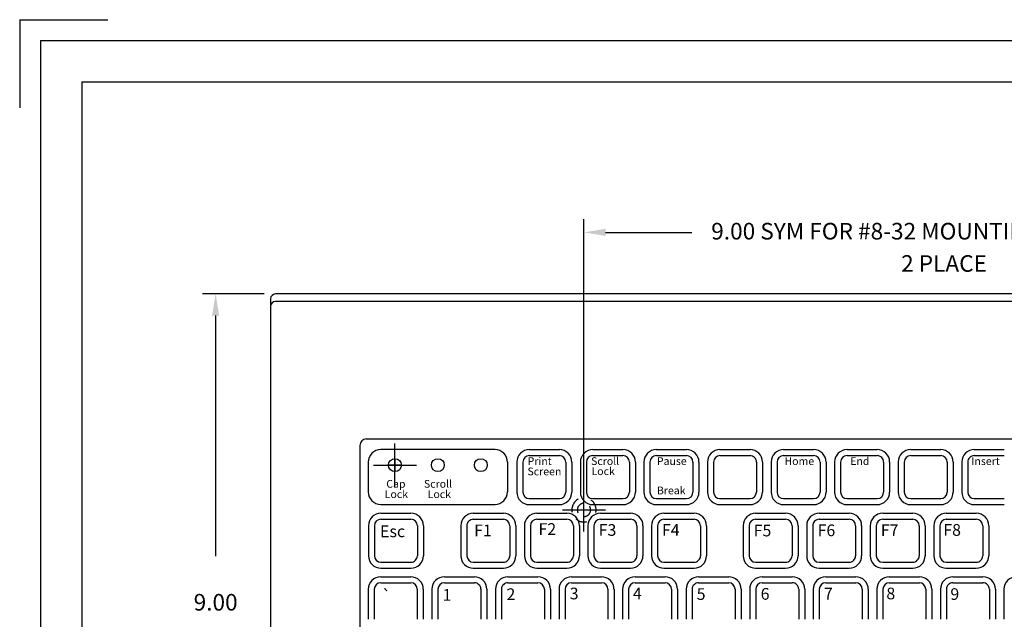
# Model space of a CAD drawing. Extents: x 0 to 17, y 0 to 11.
# Drawn here: x 0 to 5.9, y 7.4 to 11 of the extents above; entities that cross this region are included whole.
import ezdxf

# ---------------------------------------------------------------- set-up
doc = ezdxf.new("R2010")
doc.units = 0
doc.header["$MEASUREMENT"] = 0
doc.linetypes.add('CENTER2', pattern=[1.125, 0.75, -0.125, 0.125, -0.125])
doc.linetypes.add('HIDDEN2', pattern=[0.1875, 0.125, -0.0625])
for name, color, linetype in [('BOARDER', 3, 'CONTINUOUS'), ('CENTER', 1, 'CENTER2'), ('DIM', 2, 'CONTINUOUS'), ('HIDDEN', 9, 'HIDDEN2'), ('NOTES', 3, 'CONTINUOUS'), ('OBJECT', 7, 'CONTINUOUS'), ('OBJECT2', 3, 'CONTINUOUS'), ('TEXT', 3, 'CONTINUOUS')]:
    doc.layers.add(name, color=color, linetype=linetype)
doc.styles.add('TECHNICLIGHT', font='tel_____.pfb')

msp = doc.modelspace()

# ---------------------------------------------------------------- linework, layer by layer
at = {"layer": 'BOARDER'}
for p, q in [((-0.0228, 11.0316), (0.5075, 11.0316)), ((-0.0228, 11.0316), (-0.0228, 10.5013)), ((0.1022, 10.9066), (16.8522, 10.9066)), ((0.1022, 10.9066), (0.1022, 0.1566)), ((0.3522, 10.6566), (16.6022, 10.6566)), ((0.3522, 10.6566), (0.3522, 0.4066))]:
    msp.add_line(p, q, dxfattribs=at)
at = {"layer": 'CENTER'}
for p, q in [((3.3767, 7.9501), (3.3767, 8.2101)), ((3.2467, 8.0801), (3.5067, 8.0801))]:
    msp.add_line(p, q, dxfattribs=at)
at = {"layer": 'DIM'}
for p, q in [((3.3767, 8.1481), (3.3767, 9.8308)), ((3.5067, 9.7508), (4.026, 9.7508)), ((1.4505, 9.3801), (1.0776, 9.3801)), ((1.1576, 9.2501), (1.1576, 7.8006)), ((3.3767, 7.9501), (3.3767, 8.2101)), ((3.2467, 8.0801), (3.5067, 8.0801))]:
    msp.add_line(p, q, dxfattribs=at)
for points in [[(3.5067, 9.7725), (3.5067, 9.7291), (3.3767, 9.7508)], [(1.1359, 9.2501), (1.1792, 9.2501), (1.1576, 9.3801)]]:
    msp.add_solid(points, dxfattribs=at)
at = {"layer": 'HIDDEN'}
for radius, start, end in [(0.073, 117.84178, 191.6789), (0.073, 346.63847, 55.9102), (0.04, 90, 207.74672), (0.04, 270, 34.71095), (0.073, 227.95296, 283.84171)]:
    msp.add_arc((3.3767, 8.0801), radius, start, end, dxfattribs=at)
at = {"layer": 'OBJECT'}
for p, q in [((9.9151, 9.3801), (1.5185, 9.3801)), ((1.4885, 9.3501), (1.4885, 4.7648)), ((2.0653, 8.5069), (7.5379, 8.5069)), ((2.0266, 8.4681), (2.0266, 5.7827))]:
    msp.add_line(p, q, dxfattribs=at)
for centre, radius in [((1.5185, 9.3501), 0.03), ((2.0653, 8.4681), 0.0387)]:
    msp.add_arc(centre, radius, 90, 180, dxfattribs=at)
at = {"layer": 'OBJECT2'}
for p, q in [((9.9151, 9.3356), (1.5185, 9.3356)), ((2.8406, 8.4426), (2.1523, 8.4426)), ((3.0471, 8.4427), (3.2282, 8.4427)), ((3.43, 8.4427), (3.6112, 8.4427)), ((3.813, 8.4427), (3.9941, 8.4427)), ((4.1959, 8.4427), (4.3771, 8.4427)), ((4.5789, 8.4427), (4.76, 8.4427)), ((4.9618, 8.4427), (5.1429, 8.4427)), ((5.3448, 8.4427), (5.5259, 8.4427)), ((5.7277, 8.4427), (5.9088, 8.4427)), ((2.0773, 8.3675), (2.0773, 8.1879)), ((2.9156, 8.3675), (2.9156, 8.1879)), ((2.972, 8.3677), (2.972, 8.1866)), ((3.0083, 8.3677), (3.0083, 8.1866)), ((3.0471, 8.4065), (3.2282, 8.4065)), ((3.267, 8.3677), (3.267, 8.1866)), ((3.3032, 8.3677), (3.3032, 8.1866)), ((3.355, 8.3677), (3.355, 8.1866)), ((3.3912, 8.3677), (3.3912, 8.1866)), ((3.43, 8.4065), (3.6112, 8.4065)), ((3.65, 8.3677), (3.65, 8.1866)), ((3.6862, 8.3677), (3.6862, 8.1866)), ((3.7379, 8.3677), (3.7379, 8.1866)), ((3.7742, 8.3677), (3.7742, 8.1866)), ((3.813, 8.4065), (3.9941, 8.4065)), ((4.0329, 8.3677), (4.0329, 8.1866)), ((4.0691, 8.3677), (4.0691, 8.1866)), ((4.1209, 8.3677), (4.1209, 8.1866)), ((4.1571, 8.3677), (4.1571, 8.1866)), ((4.1959, 8.4065), (4.3771, 8.4065)), ((4.4159, 8.3677), (4.4159, 8.1866)), ((4.4521, 8.3677), (4.4521, 8.1866)), ((4.5038, 8.3677), (4.5038, 8.1866)), ((4.5401, 8.3677), (4.5401, 8.1866)), ((4.5789, 8.4065), (4.76, 8.4065)), ((4.7988, 8.3677), (4.7988, 8.1866)), ((4.835, 8.3677), (4.835, 8.1866)), ((4.8868, 8.3677), (4.8868, 8.1866)), ((4.923, 8.3677), (4.923, 8.1866)), ((4.9618, 8.4065), (5.1429, 8.4065)), ((5.1818, 8.3677), (5.1818, 8.1866)), ((5.218, 8.3677), (5.218, 8.1866)), ((5.2697, 8.3677), (5.2697, 8.1866)), ((5.306, 8.3677), (5.306, 8.1866)), ((5.3448, 8.4065), (5.5259, 8.4065)), ((5.5647, 8.3677), (5.5647, 8.1866)), ((5.6009, 8.3677), (5.6009, 8.1866)), ((5.6527, 8.3677), (5.6527, 8.1866)), ((5.6889, 8.3677), (5.6889, 8.1866)), ((5.7277, 8.4065), (5.9088, 8.4065)), ((3.0471, 8.1478), (3.2282, 8.1478)), ((3.43, 8.1478), (3.6112, 8.1478)), ((3.813, 8.1478), (3.9941, 8.1478)), ((4.1959, 8.1478), (4.3771, 8.1478)), ((4.5789, 8.1478), (4.76, 8.1478)), ((4.9618, 8.1478), (5.1429, 8.1478)), ((5.3448, 8.1478), (5.5259, 8.1478)), ((5.7277, 8.1478), (5.9088, 8.1478)), ((2.1523, 8.1129), (2.8406, 8.1129)), ((3.0471, 8.1116), (3.2282, 8.1116)), ((3.43, 8.1116), (3.6112, 8.1116)), ((3.813, 8.1116), (3.9941, 8.1116)), ((4.1959, 8.1116), (4.3771, 8.1116)), ((4.5789, 8.1116), (4.76, 8.1116)), ((4.9618, 8.1116), (5.1429, 8.1116)), ((5.3448, 8.1116), (5.5259, 8.1116)), ((5.7277, 8.1116), (5.9088, 8.1116)), ((2.1531, 8.0596), (2.3343, 8.0596)), ((2.1531, 8.0234), (2.3343, 8.0234)), ((2.7099, 8.0596), (2.891, 8.0596)), ((2.7099, 8.0234), (2.891, 8.0234)), ((3.0928, 8.0596), (3.2739, 8.0596)), ((3.0928, 8.0234), (3.2739, 8.0234)), ((3.4758, 8.0596), (3.6569, 8.0596)), ((3.4758, 8.0234), (3.6569, 8.0234)), ((3.8587, 8.0596), (4.0398, 8.0596)), ((3.8587, 8.0234), (4.0398, 8.0234)), ((4.4104, 8.0596), (4.5915, 8.0596)), ((4.4104, 8.0234), (4.5915, 8.0234)), ((4.7933, 8.0596), (4.9744, 8.0596)), ((4.7933, 8.0234), (4.9744, 8.0234)), ((5.1763, 8.0596), (5.3574, 8.0596)), ((5.1763, 8.0234), (5.3574, 8.0234)), ((5.5592, 8.0596), (5.7403, 8.0596)), ((5.5592, 8.0234), (5.7403, 8.0234)), ((2.0781, 7.9846), (2.0781, 7.8036)), ((2.1143, 7.9846), (2.1143, 7.8036)), ((2.3731, 7.9846), (2.3731, 7.8036)), ((2.4093, 7.9846), (2.4093, 7.8036)), ((2.6348, 7.9846), (2.6348, 7.8036)), ((2.6711, 7.9846), (2.6711, 7.8036)), ((2.9298, 7.9846), (2.9298, 7.8036)), ((2.966, 7.9846), (2.966, 7.8036)), ((3.0178, 7.9846), (3.0178, 7.8036)), ((3.054, 7.9846), (3.054, 7.8036)), ((3.3128, 7.9846), (3.3128, 7.8036)), ((3.349, 7.9846), (3.349, 7.8036)), ((3.4007, 7.9846), (3.4007, 7.8036)), ((3.437, 7.9846), (3.437, 7.8036)), ((3.6957, 7.9846), (3.6957, 7.8036)), ((3.7319, 7.9846), (3.7319, 7.8036)), ((3.7837, 7.9846), (3.7837, 7.8036)), ((3.8199, 7.9846), (3.8199, 7.8036)), ((4.0786, 7.9846), (4.0786, 7.8036)), ((4.1149, 7.9846), (4.1149, 7.8036)), ((4.3353, 7.9846), (4.3353, 7.8036)), ((4.3716, 7.9846), (4.3716, 7.8036)), ((4.6303, 7.9846), (4.6303, 7.8036)), ((4.6665, 7.9846), (4.6665, 7.8036)), ((4.7183, 7.9846), (4.7183, 7.8036)), ((4.7545, 7.9846), (4.7545, 7.8036)), ((5.0133, 7.9846), (5.0133, 7.8036)), ((5.0495, 7.9846), (5.0495, 7.8036)), ((5.1012, 7.9846), (5.1012, 7.8036)), ((5.1375, 7.9846), (5.1375, 7.8036)), ((5.3962, 7.9846), (5.3962, 7.8036)), ((5.4324, 7.9846), (5.4324, 7.8036)), ((5.4842, 7.9846), (5.4842, 7.8036)), ((5.5204, 7.9846), (5.5204, 7.8036)), ((5.7791, 7.9846), (5.7791, 7.8036)), ((5.8154, 7.9846), (5.8154, 7.8036)), ((2.1531, 7.7648), (2.3343, 7.7648)), ((2.1531, 7.7286), (2.3343, 7.7286)), ((2.7099, 7.7648), (2.891, 7.7648)), ((2.7099, 7.7286), (2.891, 7.7286)), ((3.0928, 7.7648), (3.2739, 7.7648)), ((3.0928, 7.7286), (3.2739, 7.7286)), ((3.4758, 7.7648), (3.6569, 7.7648)), ((3.4758, 7.7286), (3.6569, 7.7286)), ((3.8587, 7.7648), (4.0398, 7.7648)), ((3.8587, 7.7286), (4.0398, 7.7286)), ((4.4104, 7.7648), (4.5915, 7.7648)), ((4.4104, 7.7286), (4.5915, 7.7286)), ((4.7933, 7.7648), (4.9744, 7.7648)), ((4.7933, 7.7286), (4.9744, 7.7286)), ((5.1763, 7.7648), (5.3574, 7.7648)), ((5.1763, 7.7286), (5.3574, 7.7286)), ((5.5592, 7.7648), (5.7403, 7.7648)), ((5.5592, 7.7286), (5.7403, 7.7286)), ((2.1524, 7.6771), (2.3336, 7.6771)), ((2.5354, 7.6771), (2.7165, 7.6771)), ((2.9183, 7.6771), (3.0995, 7.6771)), ((3.3013, 7.6771), (3.4824, 7.6771)), ((3.6842, 7.6771), (3.8654, 7.6771)), ((4.0672, 7.6771), (4.2483, 7.6771)), ((4.4501, 7.6771), (4.6313, 7.6771)), ((4.8331, 7.6771), (5.0142, 7.6771)), ((5.216, 7.6771), (5.3972, 7.6771)), ((5.599, 7.6771), (5.7801, 7.6771)), ((2.0774, 7.602), (2.0774, 7.421)), ((2.1136, 7.602), (2.1136, 7.421)), ((2.1524, 7.6408), (2.3336, 7.6408)), ((2.3724, 7.602), (2.3724, 7.421)), ((2.4086, 7.602), (2.4086, 7.421)), ((2.4604, 7.602), (2.4604, 7.421)), ((2.4966, 7.602), (2.4966, 7.421)), ((2.5354, 7.6408), (2.7165, 7.6408)), ((2.7553, 7.602), (2.7553, 7.421)), ((2.7916, 7.602), (2.7916, 7.421)), ((2.8433, 7.602), (2.8433, 7.421)), ((2.8795, 7.602), (2.8795, 7.421)), ((2.9183, 7.6408), (3.0995, 7.6408)), ((3.1383, 7.602), (3.1383, 7.421)), ((3.1745, 7.602), (3.1745, 7.421)), ((3.2263, 7.602), (3.2263, 7.421)), ((3.2625, 7.602), (3.2625, 7.421)), ((3.3013, 7.6408), (3.4824, 7.6408)), ((3.5212, 7.602), (3.5212, 7.421)), ((3.5575, 7.602), (3.5575, 7.421)), ((3.6092, 7.602), (3.6092, 7.421)), ((3.6454, 7.602), (3.6454, 7.421)), ((3.6842, 7.6408), (3.8654, 7.6408)), ((3.9042, 7.602), (3.9042, 7.421)), ((3.9404, 7.602), (3.9404, 7.421)), ((3.9922, 7.602), (3.9922, 7.421)), ((4.0284, 7.602), (4.0284, 7.421)), ((4.0672, 7.6408), (4.2483, 7.6408)), ((4.2871, 7.602), (4.2871, 7.421)), ((4.3234, 7.602), (4.3234, 7.421)), ((4.3751, 7.602), (4.3751, 7.421)), ((4.4113, 7.602), (4.4113, 7.421)), ((4.4501, 7.6408), (4.6313, 7.6408)), ((4.6701, 7.602), (4.6701, 7.421)), ((4.7063, 7.602), (4.7063, 7.421)), ((4.7581, 7.602), (4.7581, 7.421)), ((4.7943, 7.602), (4.7943, 7.421)), ((4.8331, 7.6408), (5.0142, 7.6408)), ((5.053, 7.602), (5.053, 7.421)), ((5.0893, 7.602), (5.0893, 7.421)), ((5.141, 7.602), (5.141, 7.421)), ((5.1772, 7.602), (5.1772, 7.421)), ((5.216, 7.6408), (5.3972, 7.6408)), ((5.436, 7.602), (5.436, 7.421)), ((5.4722, 7.602), (5.4722, 7.421)), ((5.524, 7.602), (5.524, 7.421)), ((5.5602, 7.602), (5.5602, 7.421)), ((5.599, 7.6408), (5.7801, 7.6408)), ((5.8189, 7.602), (5.8189, 7.421)), ((5.8552, 7.602), (5.8552, 7.421)), ((5.9069, 7.602), (5.9069, 7.421))]:
    msp.add_line(p, q, dxfattribs=at)
msp.add_arc((1.5185, 9.3056), 0.03, 90, 180, dxfattribs=at)
for centre, major_axis, start_param, end_param in [((2.1523, 8.3675), (0.075, 0), 1.570796, 3.141593), ((2.8406, 8.3675), (0.075, 0), 6.283185, 7.853982), ((3.0471, 8.3677), (0.075, 0), 1.570796, 3.141593), ((3.2282, 8.3677), (0.075, 0), 6.283185, 7.853982), ((3.43, 8.3677), (0.075, 0), 1.570796, 3.141593), ((3.6112, 8.3677), (0.075, 0), 6.283185, 7.853982), ((3.813, 8.3677), (0.075, 0), 1.570796, 3.141593), ((3.9941, 8.3677), (0.075, 0), 6.283185, 7.853982), ((4.1959, 8.3677), (0.075, 0), 1.570796, 3.141593), ((4.3771, 8.3677), (0.075, 0), 6.283185, 7.853982), ((4.5789, 8.3677), (0.075, 0), 1.570796, 3.141593), ((4.76, 8.3677), (0.075, 0), 6.283185, 7.853982), ((4.9618, 8.3677), (0.075, 0), 1.570796, 3.141593), ((5.1429, 8.3677), (0.075, 0), 6.283185, 7.853982), ((5.3448, 8.3677), (0.075, 0), 1.570796, 3.141593), ((5.5259, 8.3677), (0.075, 0), 6.283185, 7.853982), ((5.7277, 8.3677), (-0.075, 0), 4.712389, 6.283185), ((3.0471, 8.3677), (-0.0388, 0), 4.712389, 6.283185), ((3.2282, 8.3677), (-0.0388, 0), 3.141593, 4.712389), ((3.43, 8.3677), (-0.0388, 0), 4.712389, 6.283185), ((3.6112, 8.3677), (-0.0388, 0), 3.141593, 4.712389), ((3.813, 8.3677), (-0.0388, 0), 4.712389, 6.283185), ((3.9941, 8.3677), (-0.0388, 0), 3.141593, 4.712389), ((4.1959, 8.3677), (-0.0388, 0), 4.712389, 6.283185), ((4.3771, 8.3677), (0.0388, 0), 6.283185, 7.853982), ((4.5789, 8.3677), (-0.0388, 0), 4.712389, 6.283185), ((4.76, 8.3677), (-0.0388, 0), 3.141593, 4.712389), ((4.9618, 8.3677), (-0.0388, 0), 4.712389, 6.283185), ((5.1429, 8.3677), (0.0388, 0), 6.283185, 7.853982), ((5.3448, 8.3677), (-0.0388, 0), 4.712389, 6.283185), ((5.5259, 8.3677), (-0.0388, 0), 3.141593, 4.712389), ((5.7277, 8.3677), (0.0388, 0), 1.570796, 3.141593), ((2.1523, 8.1879), (-0.075, 0), 0, 1.570796), ((2.8406, 8.1879), (0.075, 0), 4.712389, 6.283185), ((3.0471, 8.1866), (-0.075, 0), 0, 1.570796), ((3.0471, 8.1866), (0.0388, 0), 3.141593, 4.712389), ((3.2282, 8.1866), (-0.075, 0), 1.570796, 3.141593), ((3.2282, 8.1866), (0.0388, 0), 4.712389, 6.283185), ((3.43, 8.1866), (0.075, 0), 3.141593, 4.712389), ((3.43, 8.1866), (0.0388, 0), 3.141593, 4.712389), ((3.6112, 8.1866), (0.0388, 0), 4.712389, 6.283185), ((3.6112, 8.1866), (0.075, 0), 4.712389, 6.283185), ((3.813, 8.1866), (0.075, 0), 3.141593, 4.712389), ((3.813, 8.1866), (0.0388, 0), 3.141593, 4.712389), ((3.9941, 8.1866), (0.075, 0), 4.712389, 6.283185), ((3.9941, 8.1866), (0.0388, 0), 4.712389, 6.283185), ((4.1959, 8.1866), (-0.075, 0), 0, 1.570796), ((4.1959, 8.1866), (0.0388, 0), 3.141593, 4.712389), ((4.3771, 8.1866), (-0.075, 0), 1.570796, 3.141593), ((4.3771, 8.1866), (0.0388, 0), 4.712389, 6.283185), ((4.5789, 8.1866), (-0.075, 0), 0, 1.570796), ((4.5789, 8.1866), (0.0388, 0), 3.141593, 4.712389), ((4.76, 8.1866), (0.075, 0), 4.712389, 6.283185), ((4.76, 8.1866), (0.0388, 0), 4.712389, 6.283185), ((4.9618, 8.1866), (0.075, 0), 3.141593, 4.712389), ((4.9618, 8.1866), (0.0388, 0), 3.141593, 4.712389), ((5.1429, 8.1866), (-0.075, 0), 1.570796, 3.141593), ((5.1429, 8.1866), (0.0388, 0), 4.712389, 6.283185), ((5.3448, 8.1866), (-0.075, 0), 0, 1.570796), ((5.3448, 8.1866), (0.0388, 0), 3.141593, 4.712389), ((5.5259, 8.1866), (0.0388, 0), 4.712389, 6.283185), ((5.5259, 8.1866), (0.075, 0), 4.712389, 6.283185), ((5.7277, 8.1866), (-0.075, 0), 0, 1.570796), ((5.7277, 8.1866), (0.0388, 0), 3.141593, 4.712389), ((2.1531, 7.9846), (0.075, 0), 1.570796, 3.141593), ((2.1531, 7.9846), (-0.0388, 0), 4.712389, 6.283185), ((2.3343, 7.9846), (0.075, 0), 6.283185, 7.853982), ((2.3343, 7.9846), (-0.0388, 0), 3.141593, 4.712389), ((2.7099, 7.9846), (0.075, 0), 1.570796, 3.141593), ((2.7099, 7.9846), (0.0388, 0), 1.570796, 3.141593), ((2.891, 7.9846), (0.075, 0), 6.283185, 7.853982), ((2.891, 7.9846), (-0.0388, 0), 3.141593, 4.712389), ((3.0928, 7.9846), (0.075, 0), 1.570796, 3.141593), ((3.0928, 7.9846), (-0.0388, 0), 4.712389, 6.283185), ((3.2739, 7.9846), (0.075, 0), 6.283185, 7.853982), ((3.2739, 7.9846), (-0.0388, 0), 3.141593, 4.712389), ((3.4758, 7.9846), (0.075, 0), 1.570796, 3.141593), ((3.4758, 7.9846), (-0.0388, 0), 4.712389, 6.283185), ((3.6569, 7.9846), (0.075, 0), 6.283185, 7.853982), ((3.6569, 7.9846), (-0.0388, 0), 3.141593, 4.712389), ((3.8587, 7.9846), (0.075, 0), 1.570796, 3.141593), ((3.8587, 7.9846), (-0.0388, 0), 4.712389, 6.283185), ((4.0398, 7.9846), (0.075, 0), 6.283185, 7.853982), ((4.0398, 7.9846), (-0.0388, 0), 3.141593, 4.712389), ((4.4104, 7.9846), (0.075, 0), 1.570796, 3.141593), ((4.4104, 7.9846), (-0.0388, 0), 4.712389, 6.283185), ((4.5915, 7.9846), (0.075, 0), 6.283185, 7.853982), ((4.5915, 7.9846), (-0.0388, 0), 3.141593, 4.712389), ((4.7933, 7.9846), (0.075, 0), 1.570796, 3.141593), ((4.7933, 7.9846), (0.0388, 0), 1.570796, 3.141593), ((4.9744, 7.9846), (0.075, 0), 6.283185, 7.853982), ((4.9744, 7.9846), (-0.0388, 0), 3.141593, 4.712389), ((5.1763, 7.9846), (0.075, 0), 1.570796, 3.141593), ((5.1763, 7.9846), (-0.0388, 0), 4.712389, 6.283185), ((5.3574, 7.9846), (0.075, 0), 6.283185, 7.853982), ((5.3574, 7.9846), (-0.0388, 0), 3.141593, 4.712389), ((5.5592, 7.9846), (0.075, 0), 1.570796, 3.141593), ((5.5592, 7.9846), (-0.0388, 0), 4.712389, 6.283185), ((5.7403, 7.9846), (0.075, 0), 6.283185, 7.853982), ((5.7403, 7.9846), (-0.0388, 0), 3.141593, 4.712389), ((2.1531, 7.8036), (0.075, 0), 3.141593, 4.712389), ((2.1531, 7.8036), (-0.0388, 0), 0, 1.570796), ((2.3343, 7.8036), (0.075, 0), 4.712389, 6.283185), ((2.3343, 7.8036), (-0.0388, 0), 1.570796, 3.141593), ((2.7099, 7.8036), (-0.075, 0), 0, 1.570796), ((2.7099, 7.8036), (0.0388, 0), 3.141593, 4.712389), ((2.891, 7.8036), (-0.0388, 0), 1.570796, 3.141593), ((2.891, 7.8036), (0.075, 0), 4.712389, 6.283185), ((3.0928, 7.8036), (0.075, 0), 3.141593, 4.712389), ((3.0928, 7.8036), (-0.0388, 0), 0, 1.570796), ((3.2739, 7.8036), (-0.0388, 0), 1.570796, 3.141593), ((3.2739, 7.8036), (0.075, 0), 4.712389, 6.283185), ((3.4758, 7.8036), (0.075, 0), 3.141593, 4.712389), ((3.4758, 7.8036), (-0.0388, 0), 0, 1.570796), ((3.6569, 7.8036), (0.075, 0), 4.712389, 6.283185), ((3.6569, 7.8036), (-0.0388, 0), 1.570796, 3.141593), ((3.8587, 7.8036), (0.075, 0), 3.141593, 4.712389), ((3.8587, 7.8036), (-0.0388, 0), 0, 1.570796), ((4.0398, 7.8036), (-0.0388, 0), 1.570796, 3.141593), ((4.0398, 7.8036), (0.075, 0), 4.712389, 6.283185), ((4.4104, 7.8036), (0.075, 0), 3.141593, 4.712389), ((4.4104, 7.8036), (-0.0388, 0), 0, 1.570796), ((4.5915, 7.8036), (-0.0388, 0), 1.570796, 3.141593), ((4.5915, 7.8036), (0.075, 0), 4.712389, 6.283185), ((4.7933, 7.8036), (0.075, 0), 3.141593, 4.712389), ((4.7933, 7.8036), (0.0388, 0), 3.141593, 4.712389), ((4.9744, 7.8036), (0.075, 0), 4.712389, 6.283185), ((4.9744, 7.8036), (-0.0388, 0), 1.570796, 3.141593), ((5.1763, 7.8036), (0.075, 0), 3.141593, 4.712389), ((5.1763, 7.8036), (-0.0388, 0), 0, 1.570796), ((5.3574, 7.8036), (0.075, 0), 4.712389, 6.283185), ((5.3574, 7.8036), (-0.0388, 0), 1.570796, 3.141593), ((5.5592, 7.8036), (-0.075, 0), 0, 1.570796), ((5.5592, 7.8036), (-0.0388, 0), 0, 1.570796), ((5.7403, 7.8036), (0.075, 0), 4.712389, 6.283185), ((5.7403, 7.8036), (-0.0388, 0), 1.570796, 3.141593), ((2.1524, 7.602), (0.075, 0), 1.570796, 3.141593), ((2.3336, 7.602), (0.075, 0), 6.283185, 7.853982), ((2.5354, 7.602), (0.075, 0), 1.570796, 3.141593), ((2.7165, 7.602), (0.075, 0), 6.283185, 7.853982), ((2.9183, 7.602), (0.075, 0), 1.570796, 3.141593), ((3.0995, 7.602), (0.075, 0), 6.283185, 7.853982), ((3.3013, 7.602), (0.075, 0), 1.570796, 3.141593), ((3.4824, 7.602), (0.075, 0), 6.283185, 7.853982), ((3.6842, 7.602), (0.075, 0), 1.570796, 3.141593), ((3.8654, 7.602), (0.075, 0), 6.283185, 7.853982), ((4.0672, 7.602), (0.075, 0), 1.570796, 3.141593), ((4.2483, 7.602), (0.075, 0), 6.283185, 7.853982), ((4.4501, 7.602), (0.075, 0), 1.570796, 3.141593), ((4.6313, 7.602), (0.075, 0), 6.283185, 7.853982), ((4.8331, 7.602), (0.075, 0), 1.570796, 3.141593), ((5.0142, 7.602), (0.075, 0), 6.283185, 7.853982), ((5.216, 7.602), (0.075, 0), 1.570796, 3.141593), ((5.3972, 7.602), (0.075, 0), 6.283185, 7.853982), ((5.599, 7.602), (-0.075, 0), 4.712389, 6.283185), ((5.7801, 7.602), (0.075, 0), 6.283185, 7.853982), ((5.9819, 7.602), (0.075, 0), 1.570796, 3.141593), ((2.1524, 7.602), (-0.0388, 0), 4.712389, 6.283185), ((2.3336, 7.602), (-0.0388, 0), 3.141593, 4.712389), ((2.5354, 7.602), (-0.0388, 0), 4.712389, 6.283185), ((2.7165, 7.602), (0.0388, 0), 6.283185, 7.853982), ((2.9183, 7.602), (0.0388, 0), 1.570796, 3.141593), ((3.0995, 7.602), (-0.0388, 0), 3.141593, 4.712389), ((3.3013, 7.602), (-0.0388, 0), 4.712389, 6.283185), ((3.4824, 7.602), (-0.0388, 0), 3.141593, 4.712389), ((3.6842, 7.602), (-0.0388, 0), 4.712389, 6.283185), ((3.8654, 7.602), (-0.0388, 0), 3.141593, 4.712389), ((4.0672, 7.602), (0.0388, 0), 1.570796, 3.141593), ((4.2483, 7.602), (-0.0388, 0), 3.141593, 4.712389), ((4.4501, 7.602), (-0.0388, 0), 4.712389, 6.283185), ((4.6313, 7.602), (0.0388, 0), 6.283185, 7.853982), ((4.8331, 7.602), (-0.0388, 0), 4.712389, 6.283185), ((5.0142, 7.602), (-0.0388, 0), 3.141593, 4.712389), ((5.216, 7.602), (-0.0388, 0), 4.712389, 6.283185), ((5.3972, 7.602), (-0.0388, 0), 3.141593, 4.712389), ((5.599, 7.602), (0.0388, 0), 1.570796, 3.141593), ((5.7801, 7.602), (0.0388, 0), 6.283185, 7.853982)]:
    msp.add_ellipse(centre, major_axis=major_axis, ratio=0.999628, start_param=start_param, end_param=end_param, dxfattribs=at)
for centre in [(2.2377, 8.3494), (2.4965, 8.3494), (2.7552, 8.3494)]:
    msp.add_ellipse(centre, major_axis=(-0.0388, 0), ratio=0.999628, dxfattribs=at)
at = {"layer": 'TEXT'}
for p, q in [((2.2377, 8.2194), (2.2377, 8.4794)), ((2.2377, 8.3882), (2.2377, 8.3106)), ((2.1077, 8.3494), (2.3677, 8.3494)), ((2.2765, 8.3494), (2.1989, 8.3494))]:
    msp.add_line(p, q, dxfattribs=at)

# ---------------------------------------------------------------- texts
at = {"layer": 'DIM', "insert": (1.1576, 7.5106), "char_height": 0.1, "attachment_point": 5}
msp.add_mtext('9.00', dxfattribs=at)
at = {"layer": 'NOTES'}
msp.add_text('9.00 SYM FOR #8-32 MOUNTING HOLES', height=0.1, dxfattribs=at).set_placement((4.1432, 9.7081))
at = {"layer": 'NOTES', "insert": (5.2871, 9.6136), "char_height": 0.1, "width": 1.479, "attachment_point": 1}
msp.add_mtext('2 PLACE', dxfattribs=at)
at = {"layer": 'OBJECT2', "style": 'TECHNICLIGHT', "width": 1.000372}
for s, height, p in [('Print', 0.04654, (3.037, 8.3502)), ('Scroll', 0.04654, (3.4193, 8.3502)), ('Pause', 0.04654, (3.8159, 8.3502)), ('Home', 0.04654, (4.5846, 8.3502)), ('End', 0.04654, (4.9807, 8.3502)), ('Insert', 0.04656, (5.7104, 8.3502)), ('Screen', 0.04654, (3.0363, 8.2881)), ('Lock', 0.04654, (3.4219, 8.2896)), ('Cap', 0.04654, (2.1858, 8.2133)), ('Scroll', 0.04654, (2.4124, 8.2133)), ('Lock', 0.04654, (2.1763, 8.1512)), ('Lock', 0.04654, (2.435, 8.1512)), ('Break', 0.04654, (3.8161, 8.1736)), ('Esc', 0.07035, (2.1483, 7.9155)), ('F1', 0.07035, (2.7148, 7.921)), ('F2', 0.07035, (3.1029, 7.9295)), ('F3', 0.07035, (3.4652, 7.9236)), ('F4', 0.07035, (3.8462, 7.9237)), ('F5', 0.07035, (4.3988, 7.9204)), ('F6', 0.07035, (4.7843, 7.9215)), ('F7', 0.07035, (5.1652, 7.9227)), ('F8', 0.07035, (5.5415, 7.9238)), ('`', 0.0704, (2.1578, 7.5266)), ('1', 0.0704, (2.5247, 7.5329)), ('2', 0.0704, (2.9097, 7.537)), ('3', 0.0704, (3.2907, 7.541)), ('4', 0.0704, (3.6717, 7.5411)), ('5', 0.0704, (4.0556, 7.5378)), ('6', 0.0704, (4.4412, 7.5389)), ('7', 0.0704, (4.8221, 7.5401)), ('8', 0.0704, (5.1983, 7.5412)), ('9', 0.0704, (5.5839, 7.5377))]:
    msp.add_text(s, height=height, dxfattribs=at).set_placement(p)

doc.saveas('drawing.dxf')
